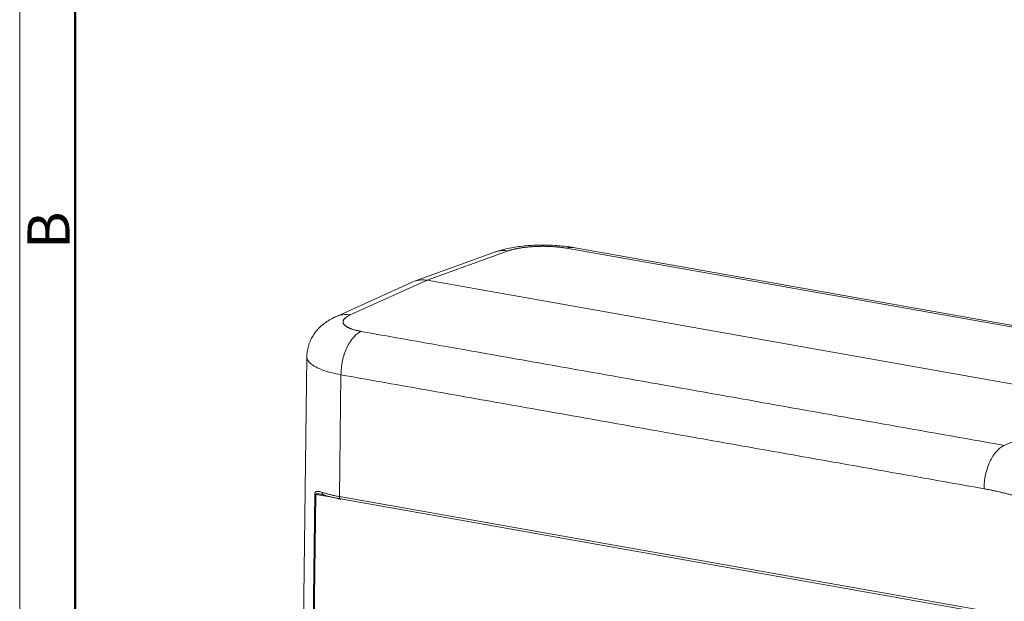
# Model space of a CAD drawing. Units: millimetres. Extents: x 340 to 786, y 588 to 903.
# Drawn here: x 340 to 433, y 669 to 724 of the extents above; entities that cross this region are included whole.
import ezdxf

# ---------------------------------------------------------------- set-up
doc = ezdxf.new("R2010")
doc.units = ezdxf.units.MM
doc.header["$LTSCALE"] = 65.395
doc.layers.add('1', color=7, linetype='CONTINUOUS', true_color=0xffffff)
doc.layers.add('Dim', color=3, linetype='CONTINUOUS', lineweight=15)
doc.layers.add('图框', color=7, linetype='CONTINUOUS', lineweight=20)
doc.styles.add('Romans字体', font='romans.shx', dxfattribs={"width": 0.75})

# ---------------------------------------------------------------- blocks, each defined once
blk = doc.blocks.new('A4图框-NEW')
at = {"layer": '图框', "color": 1, "lineweight": 18}
blk.add_line((833.413, 690.535), (833.413, 480.535), dxfattribs=at)
at = {"layer": '图框', "lineweight": 50}
blk.add_line((836.913, 484.018), (836.913, 675.021), dxfattribs=at)
at = {"layer": '图框', "color": 6, "insert": (833.904, 556.375), "char_height": 2.652, "width": 2.55791, "attachment_point": 1, "rotation": 90, "style": 'Romans字体'}
blk.add_mtext('B', dxfattribs=at)

msp = doc.modelspace()

# ---------------------------------------------------------------- linework, layer by layer
at = {"layer": '1', "color": 0, "linetype": 'Continuous', "lineweight": 20}
for p, q in [((452.678, 691.423), (391.875, 702.203)), ((453.297, 691.489), (392.494, 702.269)), ((385.165, 701.854), (377.498, 699.074)), ((378.694, 699.168), (386.35, 701.944)), ((371.414, 695.887), (378.694, 699.168)), ((442.933, 687.779), (378.694, 699.168)), ((377.345, 699.012), (370.053, 695.725)), ((367.318, 691.933), (366.689, 640.649)), ((370.404, 678.705), (370.545, 690.229)), ((433.265, 683.55), (442.933, 687.779)), ((367.684, 647.585), (368.069, 678.95)), ((367.777, 647.556), (368.162, 678.921)), ((368.162, 678.921), (369.691, 678.65)), ((370.404, 678.706), (450.555, 664.495)), ((370.493, 678.48), (450.673, 664.264))]:
    msp.add_line(p, q, dxfattribs=at)
for centre, major_axis, ratio, start_param, end_param in [((378.738, 695.801), (-1.317, 3.244), 0.78869, 5.822995, 6.313028), ((368.333, 678.985), (-0.3, 0.004), 0.268401, 0.497639, 0.967987)]:
    msp.add_ellipse(centre, major_axis=major_axis, ratio=ratio, start_param=start_param, end_param=end_param, dxfattribs=at)
at = {"layer": '1', "color": 0, "linetype": 'Continuous', "lineweight": 20, "extrusion": (-1e-16, 1.6e-15, -1)}
msp.add_open_spline([(392.538, 702.261), (392.421, 702.282), (392.069, 702.34), (391.471, 702.416), (390.741, 702.474), (390.014, 702.502), (389.29, 702.503), (388.571, 702.476), (387.861, 702.421), (387.16, 702.336), (386.465, 702.217), (385.782, 702.058), (385.34, 701.917), (385.124, 701.838)], degree=3, knots=[0, 0, 0, 0, 0.049659, 0.147507, 0.241286, 0.332644, 0.42297, 0.513304, 0.60434, 0.697194, 0.793482, 0.895928, 1, 1, 1, 1], dxfattribs=at)
at = {"layer": '1', "color": 0, "linetype": 'Continuous', "lineweight": 20, "extrusion": (4.8e-15, -5.35e-14, -1)}
msp.add_open_spline([(386.35, 701.944), (386.167, 701.978), (385.983, 701.99), (385.622, 701.972), (385.445, 701.942), (385.238, 701.879), (385.202, 701.867), (385.166, 701.854)], degree=3, knots=[0, 0, 0, 0, 0.451264, 0.451264, 0.902527, 0.902527, 1, 1, 1, 1], dxfattribs=at)
at = {"layer": '1', "color": 0, "linetype": 'Continuous', "lineweight": 20, "extrusion": (3e-16, -8.3e-15, -1)}
msp.add_open_spline([(386.35, 701.944), (386.377, 701.953), (386.43, 701.972), (386.513, 701.999), (386.6, 702.026), (386.689, 702.051), (386.781, 702.076), (386.876, 702.1), (386.973, 702.123), (387.072, 702.144), (387.174, 702.165), (387.277, 702.185), (387.382, 702.204), (387.489, 702.222), (387.598, 702.24), (387.708, 702.256), (387.819, 702.271), (387.931, 702.285), (388.045, 702.298), (388.159, 702.31), (388.274, 702.322), (388.39, 702.332), (388.506, 702.341), (388.622, 702.349), (388.739, 702.357), (388.856, 702.363), (388.973, 702.369), (389.089, 702.373), (389.206, 702.377), (389.322, 702.38), (389.438, 702.382), (389.553, 702.383), (389.668, 702.383), (389.782, 702.382), (389.895, 702.381), (390.007, 702.378), (390.118, 702.375), (390.228, 702.371), (390.337, 702.367), (390.445, 702.361), (390.551, 702.355), (390.657, 702.348), (390.76, 702.341), (390.863, 702.332), (390.963, 702.324), (391.062, 702.314), (391.16, 702.304), (391.256, 702.293), (391.35, 702.282), (391.442, 702.27), (391.532, 702.258), (391.621, 702.245), (391.708, 702.232), (391.793, 702.218), (391.848, 702.208), (391.875, 702.203)], degree=3, knots=[0, 0, 0, 0, 0.021631, 0.043156, 0.064576, 0.08589, 0.107098, 0.1282, 0.149197, 0.170087, 0.190871, 0.21155, 0.232122, 0.252589, 0.272949, 0.293203, 0.313351, 0.333393, 0.353328, 0.373158, 0.392881, 0.412497, 0.432007, 0.451411, 0.470709, 0.489899, 0.508984, 0.527962, 0.546833, 0.565598, 0.584256, 0.602807, 0.621252, 0.63959, 0.657822, 0.675946, 0.693964, 0.711875, 0.729679, 0.747377, 0.764967, 0.782451, 0.799827, 0.817097, 0.83426, 0.851316, 0.868264, 0.885106, 0.901841, 0.918468, 0.934989, 0.951402, 0.967709, 0.983908, 1, 1, 1, 1], dxfattribs=at)
at = {"layer": '1', "color": 0, "linetype": 'Continuous', "lineweight": 20, "extrusion": (-1.09e-14, 1.088e-13, -1)}
msp.add_open_spline([(391.875, 702.203), (392.003, 702.251), (392.13, 702.278), (392.336, 702.288), (392.416, 702.283), (392.494, 702.269)], degree=3, knots=[0, 0, 0, 0, 0.60818, 0.60818, 1, 1, 1, 1], dxfattribs=at)
at = {"layer": '1', "color": 0, "linetype": 'Continuous', "lineweight": 20, "extrusion": (1.41e-14, -1.09e-14, -1)}
msp.add_open_spline([(370.098, 695.745), (369.974, 695.691), (369.676, 695.547), (369.233, 695.288), (368.782, 694.951), (368.386, 694.575), (368.043, 694.154), (367.758, 693.692), (367.537, 693.193), (367.392, 692.666), (367.324, 692.241), (367.329, 691.996), (367.332, 691.933)], degree=3, knots=[0, 0, 0, 0, 0.087608, 0.213543, 0.328401, 0.438059, 0.544992, 0.650509, 0.755288, 0.859698, 0.963974, 1, 1, 1, 1], dxfattribs=at)
at = {"layer": '1', "color": 0, "linetype": 'Continuous', "lineweight": 20, "extrusion": (6.7e-15, -5.34e-14, -1)}
msp.add_open_spline([(371.414, 695.887), (371.225, 695.919), (371.038, 695.93), (370.67, 695.909), (370.49, 695.877), (370.227, 695.797), (370.139, 695.763), (370.052, 695.724)], degree=3, knots=[0, 0, 0, 0, 0.395961, 0.395961, 0.791922, 0.791922, 1, 1, 1, 1], dxfattribs=at)
at = {"layer": '1', "color": 0, "linetype": 'Continuous', "lineweight": 20, "extrusion": (-9e-16, -1.5e-15, -1)}
msp.add_open_spline([(372.461, 694.331), (372.42, 694.338), (372.337, 694.353), (372.217, 694.378), (372.098, 694.404), (371.983, 694.432), (371.871, 694.461), (371.762, 694.492), (371.657, 694.525), (371.556, 694.559), (371.46, 694.595), (371.368, 694.633), (371.281, 694.672), (371.2, 694.712), (371.124, 694.754), (371.054, 694.797), (370.99, 694.842), (370.933, 694.888), (370.882, 694.935), (370.839, 694.984), (370.803, 695.033), (370.775, 695.084), (370.755, 695.135), (370.743, 695.188), (370.739, 695.241), (370.744, 695.294), (370.758, 695.348), (370.781, 695.403), (370.813, 695.457), (370.855, 695.512), (370.906, 695.567), (370.966, 695.622), (371.036, 695.676), (371.116, 695.73), (371.205, 695.783), (371.304, 695.836), (371.377, 695.87), (371.414, 695.887)], degree=3, knots=[0, 0, 0, 0, 0.024411, 0.049067, 0.073969, 0.099117, 0.124509, 0.150148, 0.176031, 0.20216, 0.228534, 0.255153, 0.282018, 0.309127, 0.33648, 0.364079, 0.391922, 0.42001, 0.448342, 0.476919, 0.50574, 0.534805, 0.564114, 0.593667, 0.623464, 0.653505, 0.683789, 0.714316, 0.745087, 0.776102, 0.807359, 0.838859, 0.870602, 0.902588, 0.934816, 0.967287, 1, 1, 1, 1], dxfattribs=at)
at = {"layer": '1', "color": 0, "linetype": 'Continuous', "lineweight": 20, "extrusion": (1.11e-14, -5.6e-15, -1)}
msp.add_open_spline([(370.547, 690.229), (370.546, 690.446), (370.557, 690.667), (370.605, 691.11), (370.64, 691.332), (370.735, 691.769), (370.793, 691.984), (370.931, 692.399), (371.01, 692.599), (371.187, 692.976), (371.284, 693.154), (371.492, 693.481), (371.604, 693.63), (371.836, 693.893), (371.958, 694.008), (372.206, 694.199), (372.334, 694.275), (372.461, 694.33)], degree=3, knots=[0, 0, 0, 0, 0.125, 0.125, 0.25, 0.25, 0.375, 0.375, 0.5, 0.5, 0.625, 0.625, 0.75, 0.75, 0.875, 0.875, 1, 1, 1, 1], dxfattribs=at)
at = {"layer": '1', "color": 0, "linetype": 'Continuous', "lineweight": 20}
for points in [[(372.461, 694.33), (433.265, 683.55)], [(431.348, 679.447), (370.545, 690.229)], [(368.7, 678.931), (368.911, 678.871)]]:
    msp.add_open_spline(points, degree=1, dxfattribs=at)
at = {"layer": '1', "color": 0, "linetype": 'Continuous', "lineweight": 20, "extrusion": (5.5e-15, 1.13e-14, -1)}
msp.add_open_spline([(370.545, 690.229), (370.23, 690.294), (369.591, 690.426), (368.788, 690.679), (368.123, 690.968), (367.635, 691.293), (367.369, 691.619), (367.317, 691.836), (367.318, 691.933)], degree=3, knots=[0, 0, 0, 0, 0.164065, 0.331662, 0.502792, 0.677458, 0.855659, 1, 1, 1, 1], dxfattribs=at)
at = {"layer": '1', "color": 0, "linetype": 'Continuous', "lineweight": 20, "extrusion": (1.6e-15, -8e-16, -1)}
msp.add_open_spline([(431.348, 679.447), (431.348, 679.664), (431.359, 679.885), (431.407, 680.328), (431.443, 680.55), (431.538, 680.987), (431.597, 681.202), (431.735, 681.617), (431.814, 681.817), (431.991, 682.195), (432.088, 682.373), (432.296, 682.7), (432.408, 682.849), (432.64, 683.113), (432.762, 683.228), (433.01, 683.419), (433.137, 683.495), (433.265, 683.55)], degree=3, knots=[0, 0, 0, 0, 0.125, 0.125, 0.25, 0.25, 0.375, 0.375, 0.5, 0.5, 0.625, 0.625, 0.75, 0.75, 0.875, 0.875, 1, 1, 1, 1], dxfattribs=at)
at = {"layer": '1', "color": 0, "linetype": 'Continuous', "lineweight": 20, "extrusion": (-3e-16, 1.8e-15, -1)}
msp.add_open_spline([(368.069, 678.95), (368.07, 678.966), (368.071, 678.999), (368.081, 679.042), (368.096, 679.08), (368.117, 679.113), (368.144, 679.141), (368.189, 679.173), (368.257, 679.197), (368.375, 679.206), (368.544, 679.181), (368.689, 679.134), (368.768, 679.109)], degree=3, knots=[0, 0, 0, 0, 0.035077, 0.07079, 0.108971, 0.151129, 0.198397, 0.25158, 0.366889, 0.501167, 0.729204, 1, 1, 1, 1], dxfattribs=at)
at = {"layer": '1', "color": 0, "linetype": 'Continuous', "lineweight": 20, "extrusion": (3e-16, 9.1e-15, -1)}
msp.add_open_spline([(368.162, 678.921), (368.164, 678.961), (368.229, 678.972), (368.364, 678.976), (368.439, 678.97), (368.587, 678.95), (368.66, 678.938), (368.734, 678.925)], degree=3, knots=[0, 0, 0, 0, 0.344279, 0.344279, 0.688557, 0.688557, 1, 1, 1, 1], dxfattribs=at)
at = {"layer": '1', "color": 0, "linetype": 'Continuous', "lineweight": 20, "extrusion": (-9.23e-14, -3.747e-13, -1)}
msp.add_open_spline([(370.404, 678.705), (370.341, 678.717), (370.214, 678.741), (370.03, 678.777), (369.852, 678.815), (369.68, 678.855), (369.513, 678.895), (369.352, 678.936), (369.197, 678.978), (369.048, 679.021), (368.904, 679.065), (368.813, 679.095), (368.768, 679.109)], degree=3, knots=[0, 0, 0, 0, 0.103247, 0.205773, 0.307577, 0.408659, 0.509019, 0.608658, 0.707576, 0.805772, 0.903246, 1, 1, 1, 1], dxfattribs=at)
at = {"layer": '1', "color": 0, "linetype": 'Continuous', "lineweight": 20, "extrusion": (-1.25e-14, -1.24e-14, -1)}
msp.add_rational_spline([(368.909, 678.872), (368.768, 678.919), (368.768, 679.108)], [0.878669802007, 0.784160471888, 0.997719239312], degree=2, dxfattribs=at)
at = {"layer": '1', "color": 0, "linetype": 'Continuous', "lineweight": 20, "extrusion": (6.22e-14, 2.37e-13, -1)}
msp.add_open_spline([(368.9, 678.875), (368.989, 678.845), (369.258, 678.76), (369.659, 678.651), (369.991, 678.581), (370.116, 678.556)], degree=3, knots=[0, 0, 0, 0, 0.248624, 0.727427, 1, 1, 1, 1], dxfattribs=at)
at = {"layer": '1', "color": 0, "linetype": 'Continuous', "lineweight": 20, "extrusion": (1.84e-14, 1.14e-14, -1)}
msp.add_open_spline([(370.522, 678.475), (370.519, 678.476), (370.516, 678.476), (370.491, 678.484), (370.472, 678.498), (370.44, 678.539), (370.427, 678.566), (370.409, 678.63), (370.404, 678.667), (370.404, 678.705)], degree=3, knots=[0, 0, 0, 0, 0.049411, 0.049411, 0.366274, 0.366274, 0.683137, 0.683137, 1, 1, 1, 1], dxfattribs=at)
at = {"layer": '1', "color": 0, "linetype": 'Continuous', "lineweight": 20, "extrusion": (-2.8e-14, -6.89e-14, -1)}
msp.add_open_spline([(449.596, 672.256), (448.562, 672.741), (446.612, 673.675), (444.81, 674.537), (443.865, 674.981), (442.454, 675.643), (441.331, 676.141), (440.078, 676.697), (438.982, 677.139), (436.763, 678.035), (434.829, 678.612), (433.029, 679.149), (431.348, 679.447)], degree=2, knots=[0, 0, 0, 0.125, 0.125, 0.25, 0.25, 0.375, 0.375, 0.5, 0.5, 0.75, 0.75, 1, 1, 1], dxfattribs=at)
at = {"layer": '1', "color": 0, "linetype": 'Continuous', "lineweight": 20, "extrusion": (-1.2168e-12, -6.1186e-12, -1)}
msp.add_open_spline([(370.116, 678.556), (370.314, 678.511), (370.534, 678.473)], degree=2, dxfattribs=at)

# ---------------------------------------------------------------- block references
at = {"layer": 'Dim', "xscale": 1.500006313482685, "yscale": 1.500006313482515, "zscale": 1.500006313482634}
msp.add_blockref('A4图框-NEW', (-909.958, -132.449), dxfattribs=at)

doc.saveas('drawing.dxf')
